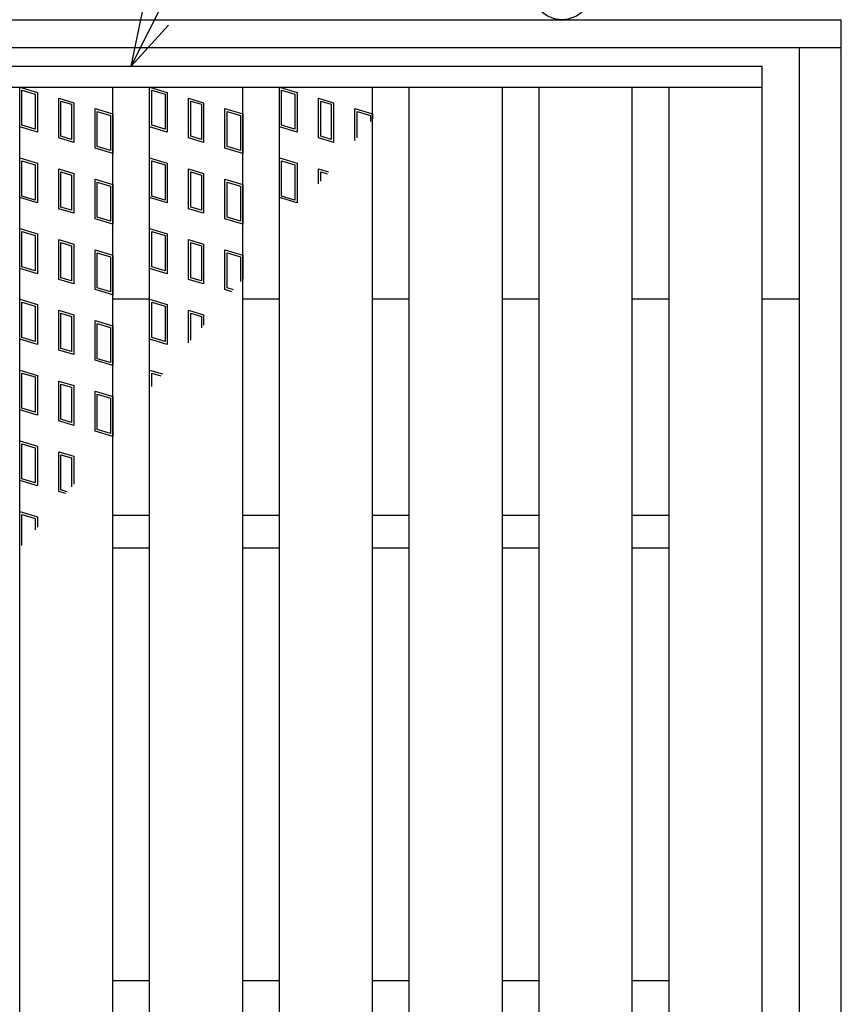
# Model space of a CAD drawing. Units: millimetres. Extents: x -182 to 174, y -128 to 105.
# Drawn here: x -86 to -64, y 28 to 54 of the extents above; entities that cross this region are included whole.
import ezdxf

# ---------------------------------------------------------------- set-up
doc = ezdxf.new("R2010")
doc.units = ezdxf.units.MM
doc.header["$LTSCALE"] = 0.25
for name, color, linetype in [('16', 7, 'Continuous'), ('19', 7, 'Continuous'), ('22', 7, 'Continuous')]:
    doc.layers.add(name, color=color, linetype=linetype)

msp = doc.modelspace()

# ---------------------------------------------------------------- linework, layer by layer
at = {"layer": '16', "color": 3, "linetype": 'Continuous', "lineweight": 25}
for p, q in [((-103.688, 52.85), (-66.312, 52.85)), ((-66.312, 52.288), (-66.312, 52.85)), ((-103.688, 52.288), (-66.312, 52.288)), ((-86.25, -21.587), (-86.25, 52.288)), ((-86.25, 52.288), (-83.75, 52.288)), ((-86.25, 52.288), (-85.775, 52.145)), ((-86.25, 51.219), (-86.25, 52.288)), ((-86.191, 52.208), (-85.834, 52.101)), ((-86.191, 51.263), (-86.191, 52.208)), ((-85.775, 52.145), (-85.775, 51.076)), ((-83.75, -21.587), (-83.75, 52.288)), ((-82.762, -21.587), (-82.762, 52.288)), ((-82.762, 52.288), (-80.262, 52.288)), ((-82.762, 52.288), (-82.288, 52.145)), ((-82.762, 51.219), (-82.762, 52.288)), ((-82.703, 52.208), (-82.347, 52.101)), ((-82.703, 51.263), (-82.703, 52.208)), ((-82.288, 52.145), (-82.288, 51.076)), ((-80.262, -21.587), (-80.262, 52.288)), ((-79.275, -21.587), (-79.275, 52.288)), ((-79.275, 52.288), (-76.775, 52.288)), ((-79.275, 52.288), (-78.8, 52.145)), ((-79.275, 51.219), (-79.275, 52.288)), ((-79.216, 52.208), (-78.859, 52.101)), ((-79.216, 51.263), (-79.216, 52.208)), ((-78.8, 52.145), (-78.8, 51.076)), ((-76.775, -21.587), (-76.775, 52.288)), ((-75.788, -21.587), (-75.788, 52.288)), ((-75.788, 52.288), (-73.287, 52.288)), ((-73.287, -21.587), (-73.287, 52.288)), ((-72.3, -21.587), (-72.3, 52.288)), ((-72.3, 52.288), (-69.8, 52.288)), ((-69.8, -21.587), (-69.8, 52.288)), ((-68.813, -21.587), (-68.813, 52.288)), ((-68.813, 52.288), (-66.312, 52.288)), ((-66.312, -21.587), (-66.312, 52.288)), ((-85.834, 52.101), (-85.834, 51.156)), ((-85.202, 51.992), (-84.798, 51.871)), ((-85.202, 50.923), (-85.202, 51.992)), ((-85.143, 51.912), (-84.858, 51.827)), ((-85.143, 50.967), (-85.143, 51.912)), ((-84.798, 51.871), (-84.798, 50.802)), ((-82.347, 52.101), (-82.347, 51.156)), ((-81.714, 51.992), (-81.311, 51.871)), ((-81.714, 50.923), (-81.714, 51.992)), ((-81.655, 51.912), (-81.37, 51.827)), ((-81.655, 50.967), (-81.655, 51.912)), ((-81.311, 51.871), (-81.311, 50.802)), ((-78.859, 52.101), (-78.859, 51.156)), ((-78.227, 51.992), (-77.823, 51.871)), ((-78.227, 50.923), (-78.227, 51.992)), ((-78.168, 51.912), (-77.882, 51.827)), ((-78.168, 50.967), (-78.168, 51.912)), ((-77.823, 51.871), (-77.823, 50.802)), ((-84.858, 51.827), (-84.858, 50.882)), ((-84.225, 51.718), (-83.75, 51.575)), ((-84.225, 50.649), (-84.225, 51.718)), ((-84.166, 51.638), (-83.809, 51.531)), ((-84.166, 50.693), (-84.166, 51.638)), ((-81.37, 51.827), (-81.37, 50.882)), ((-80.738, 51.718), (-80.262, 51.575)), ((-80.738, 50.649), (-80.738, 51.718)), ((-80.678, 51.638), (-80.322, 51.531)), ((-80.678, 50.693), (-80.678, 51.638)), ((-77.882, 51.827), (-77.882, 50.882)), ((-77.25, 51.718), (-76.775, 51.575)), ((-77.25, 50.858), (-77.25, 51.718)), ((-77.191, 51.638), (-76.834, 51.531)), ((-77.191, 50.93), (-77.191, 51.638)), ((-83.809, 51.531), (-83.809, 50.586)), ((-83.75, 51.575), (-83.75, 50.506)), ((-80.322, 51.531), (-80.322, 50.586)), ((-80.262, 51.575), (-80.262, 50.506)), ((-76.834, 51.531), (-76.834, 51.366)), ((-76.775, 51.575), (-76.775, 51.438)), ((-85.775, 51.076), (-86.25, 51.219)), ((-85.834, 51.156), (-86.191, 51.263)), ((-82.288, 51.076), (-82.762, 51.219)), ((-82.347, 51.156), (-82.703, 51.263)), ((-78.8, 51.076), (-79.275, 51.219)), ((-78.859, 51.156), (-79.216, 51.263)), ((-84.798, 50.802), (-85.202, 50.923)), ((-84.858, 50.882), (-85.143, 50.967)), ((-81.311, 50.802), (-81.714, 50.923)), ((-81.37, 50.882), (-81.655, 50.967)), ((-77.823, 50.802), (-78.227, 50.923)), ((-77.882, 50.882), (-78.168, 50.967)), ((-83.75, 50.506), (-84.225, 50.649)), ((-83.809, 50.586), (-84.166, 50.693)), ((-80.262, 50.506), (-80.738, 50.649)), ((-80.322, 50.586), (-80.678, 50.693)), ((-86.25, 50.388), (-85.775, 50.245)), ((-86.25, 49.319), (-86.25, 50.388)), ((-86.191, 50.308), (-85.834, 50.201)), ((-86.191, 49.363), (-86.191, 50.308)), ((-82.762, 50.388), (-82.288, 50.245)), ((-82.762, 49.319), (-82.762, 50.388)), ((-82.703, 50.308), (-82.347, 50.201)), ((-82.703, 49.363), (-82.703, 50.308)), ((-79.275, 50.388), (-78.8, 50.245)), ((-79.275, 49.319), (-79.275, 50.388)), ((-79.216, 50.308), (-78.859, 50.201)), ((-79.216, 49.363), (-79.216, 50.308)), ((-85.834, 50.201), (-85.834, 49.256)), ((-85.775, 50.245), (-85.775, 49.176)), ((-85.202, 50.092), (-84.798, 49.971)), ((-85.202, 49.023), (-85.202, 50.092)), ((-85.143, 50.012), (-84.858, 49.927)), ((-85.143, 49.067), (-85.143, 50.012)), ((-82.347, 50.201), (-82.347, 49.256)), ((-82.288, 50.245), (-82.288, 49.176)), ((-81.714, 50.092), (-81.311, 49.971)), ((-81.714, 49.023), (-81.714, 50.092)), ((-81.655, 50.012), (-81.37, 49.927)), ((-81.655, 49.067), (-81.655, 50.012)), ((-78.859, 50.201), (-78.859, 49.256)), ((-78.8, 50.245), (-78.8, 49.176)), ((-78.227, 50.092), (-77.955, 50.01)), ((-78.227, 49.689), (-78.227, 50.092)), ((-78.168, 50.012), (-77.997, 49.961)), ((-78.168, 49.759), (-78.168, 50.012)), ((-84.858, 49.927), (-84.858, 48.982)), ((-84.798, 49.971), (-84.798, 48.902)), ((-84.225, 49.818), (-83.75, 49.675)), ((-84.225, 48.749), (-84.225, 49.818)), ((-84.166, 49.738), (-83.809, 49.631)), ((-84.166, 48.793), (-84.166, 49.738)), ((-81.37, 49.927), (-81.37, 48.982)), ((-81.311, 49.971), (-81.311, 48.902)), ((-80.738, 49.818), (-80.262, 49.675)), ((-80.738, 48.749), (-80.738, 49.818)), ((-80.678, 49.738), (-80.322, 49.631)), ((-80.678, 48.793), (-80.678, 49.738)), ((-83.809, 49.631), (-83.809, 48.686)), ((-83.75, 49.675), (-83.75, 48.606)), ((-80.322, 49.631), (-80.322, 48.686)), ((-80.262, 49.675), (-80.262, 48.606)), ((-85.775, 49.176), (-86.25, 49.319)), ((-85.834, 49.256), (-86.191, 49.363)), ((-82.288, 49.176), (-82.762, 49.319)), ((-82.347, 49.256), (-82.703, 49.363)), ((-78.8, 49.176), (-79.275, 49.319)), ((-78.859, 49.256), (-79.216, 49.363)), ((-84.798, 48.902), (-85.202, 49.023)), ((-84.858, 48.982), (-85.143, 49.067)), ((-81.311, 48.902), (-81.714, 49.023)), ((-81.37, 48.982), (-81.655, 49.067)), ((-83.75, 48.606), (-84.225, 48.749)), ((-83.809, 48.686), (-84.166, 48.793)), ((-80.262, 48.606), (-80.738, 48.749)), ((-80.322, 48.686), (-80.678, 48.793)), ((-86.25, 48.488), (-85.775, 48.345)), ((-86.25, 47.419), (-86.25, 48.488)), ((-82.762, 48.488), (-82.288, 48.345)), ((-82.762, 47.419), (-82.762, 48.488)), ((-86.191, 48.408), (-85.834, 48.301)), ((-86.191, 47.463), (-86.191, 48.408)), ((-85.834, 48.301), (-85.834, 47.356)), ((-85.775, 48.345), (-85.775, 47.276)), ((-85.202, 48.192), (-84.798, 48.071)), ((-85.202, 47.123), (-85.202, 48.192)), ((-82.703, 48.408), (-82.347, 48.301)), ((-82.703, 47.463), (-82.703, 48.408)), ((-82.347, 48.301), (-82.347, 47.356)), ((-82.288, 48.345), (-82.288, 47.276)), ((-81.714, 48.192), (-81.311, 48.071)), ((-81.714, 47.123), (-81.714, 48.192)), ((-85.143, 48.112), (-84.858, 48.027)), ((-85.143, 47.167), (-85.143, 48.112)), ((-84.858, 48.027), (-84.858, 47.082)), ((-84.798, 48.071), (-84.798, 47.002)), ((-84.225, 47.918), (-83.75, 47.775)), ((-84.225, 46.849), (-84.225, 47.918)), ((-81.655, 48.112), (-81.37, 48.027)), ((-81.655, 47.167), (-81.655, 48.112)), ((-81.37, 48.027), (-81.37, 47.082)), ((-81.311, 48.071), (-81.311, 47.002)), ((-80.738, 47.918), (-80.262, 47.775)), ((-80.738, 46.849), (-80.738, 47.918)), ((-84.166, 47.838), (-83.809, 47.731)), ((-84.166, 46.893), (-84.166, 47.838)), ((-83.809, 47.731), (-83.809, 46.786)), ((-83.75, 47.775), (-83.75, 46.706)), ((-80.678, 47.838), (-80.322, 47.731)), ((-80.678, 46.893), (-80.678, 47.838)), ((-80.322, 47.731), (-80.322, 47.064)), ((-80.262, 47.775), (-80.262, 47.134)), ((-85.775, 47.276), (-86.25, 47.419)), ((-85.834, 47.356), (-86.191, 47.463)), ((-82.288, 47.276), (-82.762, 47.419)), ((-82.347, 47.356), (-82.703, 47.463)), ((-84.798, 47.002), (-85.202, 47.123)), ((-84.858, 47.082), (-85.143, 47.167)), ((-81.311, 47.002), (-81.714, 47.123)), ((-81.37, 47.082), (-81.655, 47.167)), ((-83.75, 46.706), (-84.225, 46.849)), ((-83.809, 46.786), (-84.166, 46.893)), ((-80.551, 46.793), (-80.738, 46.849)), ((-80.509, 46.842), (-80.678, 46.893)), ((-86.25, 46.588), (-85.775, 46.445)), ((-86.25, 45.519), (-86.25, 46.588)), ((-82.762, 46.588), (-82.288, 46.445)), ((-82.762, 45.519), (-82.762, 46.588)), ((-86.191, 46.508), (-85.834, 46.401)), ((-86.191, 45.563), (-86.191, 46.508)), ((-85.834, 46.401), (-85.834, 45.456)), ((-85.775, 46.445), (-85.775, 45.376)), ((-82.703, 46.508), (-82.347, 46.401)), ((-82.703, 45.563), (-82.703, 46.508)), ((-82.347, 46.401), (-82.347, 45.456)), ((-82.288, 46.445), (-82.288, 45.376)), ((-85.202, 46.292), (-84.798, 46.171)), ((-85.202, 45.223), (-85.202, 46.292)), ((-85.143, 46.212), (-84.858, 46.127)), ((-85.143, 45.267), (-85.143, 46.212)), ((-84.858, 46.127), (-84.858, 45.182)), ((-84.798, 46.171), (-84.798, 45.102)), ((-81.714, 45.418), (-81.714, 46.292)), ((-81.714, 46.292), (-81.311, 46.171)), ((-81.655, 45.488), (-81.655, 46.212)), ((-81.655, 46.212), (-81.37, 46.127)), ((-81.37, 46.127), (-81.37, 45.825)), ((-81.311, 46.171), (-81.311, 45.895)), ((-84.225, 46.018), (-83.75, 45.875)), ((-84.225, 44.949), (-84.225, 46.018)), ((-84.166, 45.938), (-83.809, 45.831)), ((-84.166, 44.993), (-84.166, 45.938)), ((-83.809, 45.831), (-83.809, 44.886)), ((-83.75, 45.875), (-83.75, 44.806)), ((-85.775, 45.376), (-86.25, 45.519)), ((-85.834, 45.456), (-86.191, 45.563)), ((-82.288, 45.376), (-82.762, 45.519)), ((-82.347, 45.456), (-82.703, 45.563)), ((-84.858, 45.182), (-85.143, 45.267)), ((-84.798, 45.102), (-85.202, 45.223)), ((-83.809, 44.886), (-84.166, 44.993)), ((-83.75, 44.806), (-84.225, 44.949)), ((-86.25, 44.688), (-85.775, 44.545)), ((-86.25, 43.619), (-86.25, 44.688)), ((-86.191, 44.608), (-85.834, 44.501)), ((-86.191, 43.663), (-86.191, 44.608)), ((-85.834, 44.501), (-85.834, 43.556)), ((-85.775, 44.545), (-85.775, 43.476)), ((-82.762, 44.688), (-82.419, 44.584)), ((-82.762, 44.178), (-82.762, 44.688)), ((-82.703, 44.608), (-82.461, 44.535)), ((-82.703, 44.248), (-82.703, 44.608)), ((-85.202, 44.392), (-84.798, 44.271)), ((-85.202, 43.323), (-85.202, 44.392)), ((-85.143, 44.312), (-84.858, 44.227)), ((-85.143, 43.367), (-85.143, 44.312)), ((-84.858, 44.227), (-84.858, 43.282)), ((-84.798, 44.271), (-84.798, 43.202)), ((-84.225, 44.118), (-83.75, 43.975)), ((-84.225, 43.049), (-84.225, 44.118)), ((-84.166, 44.038), (-83.809, 43.931)), ((-84.166, 43.093), (-84.166, 44.038)), ((-83.809, 43.931), (-83.809, 42.986)), ((-83.75, 43.975), (-83.75, 42.906)), ((-85.834, 43.556), (-86.191, 43.663)), ((-85.775, 43.476), (-86.25, 43.619)), ((-84.798, 43.202), (-85.202, 43.323)), ((-84.858, 43.282), (-85.143, 43.367)), ((-83.75, 42.906), (-84.225, 43.049)), ((-83.809, 42.986), (-84.166, 43.093)), ((-86.25, 42.788), (-85.775, 42.645)), ((-86.25, 41.719), (-86.25, 42.788)), ((-86.191, 42.708), (-85.834, 42.601)), ((-86.191, 41.763), (-86.191, 42.708)), ((-85.834, 42.601), (-85.834, 41.656)), ((-85.775, 42.645), (-85.775, 41.576)), ((-85.202, 42.492), (-84.798, 42.371)), ((-85.202, 41.423), (-85.202, 42.492)), ((-85.143, 42.412), (-84.858, 42.327)), ((-85.143, 41.467), (-85.143, 42.412)), ((-84.858, 42.327), (-84.858, 41.553)), ((-84.798, 42.371), (-84.798, 41.623)), ((-85.775, 41.576), (-86.25, 41.719)), ((-85.834, 41.656), (-86.191, 41.763)), ((-85.015, 41.367), (-85.202, 41.423)), ((-84.973, 41.416), (-85.143, 41.467)), ((-86.25, 40.888), (-85.775, 40.745)), ((-86.25, 39.907), (-86.25, 40.888)), ((-86.191, 40.808), (-85.834, 40.701)), ((-86.191, 39.977), (-86.191, 40.808)), ((-85.775, 40.745), (-85.775, 40.468)), ((-83.75, 40.788), (-82.762, 40.788)), ((-80.262, 40.788), (-79.275, 40.788)), ((-76.775, 40.788), (-75.788, 40.788)), ((-73.287, 40.788), (-72.3, 40.788)), ((-69.8, 40.788), (-68.813, 40.788)), ((-85.834, 40.701), (-85.834, 40.398)), ((-83.75, 39.913), (-82.762, 39.913)), ((-80.262, 39.913), (-79.275, 39.913)), ((-76.775, 39.913), (-75.788, 39.913)), ((-73.287, 39.913), (-72.3, 39.913)), ((-69.8, 39.913), (-68.813, 39.913)), ((-83.75, 28.288), (-82.762, 28.288)), ((-80.262, 28.288), (-79.275, 28.288)), ((-76.775, 28.288), (-75.788, 28.288)), ((-73.287, 28.288), (-72.3, 28.288)), ((-69.8, 28.288), (-68.813, 28.288))]:
    msp.add_line(p, q, dxfattribs=at)
at = {"layer": '19', "color": 6, "linetype": 'Continuous', "lineweight": 25}
for p, q in [((-105.812, 54.1), (-64.188, 54.1)), ((-64.188, -23.4), (-64.188, 54.1)), ((-105.812, 53.35), (-64.188, 53.35)), ((-65.312, -22.65), (-65.312, 53.35)), ((-83.75, 46.6), (-82.762, 46.6)), ((-80.262, 46.6), (-79.275, 46.6)), ((-76.775, 46.6), (-75.788, 46.6)), ((-73.287, 46.6), (-72.3, 46.6)), ((-69.8, 46.6), (-68.813, 46.6)), ((-66.312, 46.6), (-65.312, 46.6))]:
    msp.add_line(p, q, dxfattribs=at)
msp.add_circle((-71.688, 54.913), 0.812, dxfattribs=at)
at = {"layer": '22', "color": 4, "linetype": 'Continuous', "lineweight": 25}
for q in [(-73.537, 72.288), (-82.956, 54.31), (-82.256, 53.95)]:
    msp.add_line((-83.256, 52.85), q, dxfattribs=at)

doc.saveas('drawing.dxf')
